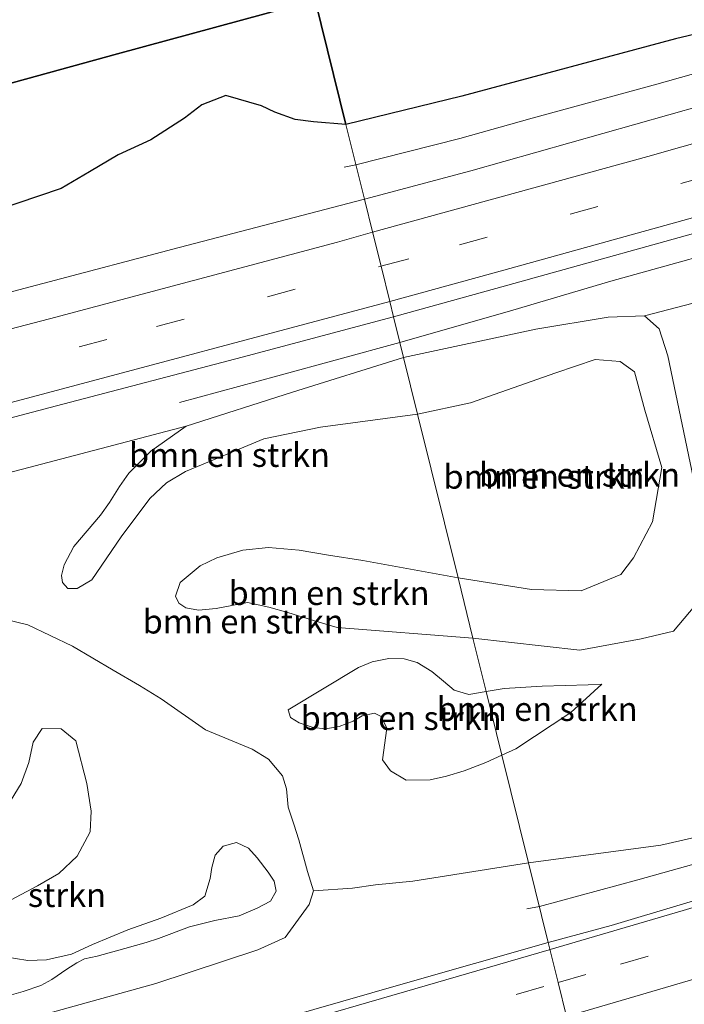
# Model space of a CAD drawing. Units: metres. Extents: x 180000 to 190000, y 466246 to 468589.
# Drawn here: x 182697 to 182767, y 468140 to 468243 of the extents above; entities that cross this region are included whole.
import ezdxf
from ezdxf.enums import TextEntityAlignment as Align

# ---------------------------------------------------------------- set-up
doc = ezdxf.new("R2010")
doc.units = ezdxf.units.M
doc.linetypes.add('IE-TERREINAFSCHEIDING', pattern=[10, 8, -2])
doc.linetypes.add('VW-3-9_STREEP', pattern=[12, 3, -9])
for name, color, linetype, lineweight in [('B-ME-BV-GELEIDECONSTRUCTIE-GELEIDERAIL-L-B1', 213, 'BV-GELEIDERAIL', 18), ('B-ME-GR-BOMENSTRUIKEN-GV-B6', 93, 'Continuous', 18), ('B-ME-GR-BOS-GV-B6', 10, 'Continuous', 25), ('B-ME-GR-STRUIKEN-GV-B6', 93, 'Continuous', 18), ('B-ME-GW-KRUINLIJN-L-B1', 93, 'Continuous', 18), ('B-ME-GW-TEENLIJN-L-B1', 93, 'Continuous', 18), ('B-ME-IE-GRASLAND-GV-B6', 93, 'Continuous', 18), ('B-ME-IE-HULPGEOMETRIE-L-B1', 53, 'Continuous', 18), ('B-ME-IE-TERREINAFSCHEIDING-RASTERHEKWERK-L-B1', 8, 'IE-TERREINAFSCHEIDING', 18), ('B-ME-VH-VERH_SOORT-BITUMEN-GV-B6', 8, 'IE-TERREINAFSCHEIDING-NATUURLIJK-HOUTWAL', 18), ('B-ME-VW-MARKERING-39STREEP-015-L-B1', 255, 'VW-3-9_STREEP', 18), ('B-ME-VW-MARKERING-STREEP-015-L-B1', 7, 'Continuous', 18)]:
    doc.layers.add(name, color=color, linetype=linetype, lineweight=lineweight)
doc.styles.add('NLCS-ISO', font='NLCS-ISO.TTF')
doc.linetypes.add('BV-GELEIDERAIL', pattern='A,10,-3,[108,NLCS.SHX,S=1,R=0,X=0,Y=0],-3', length=16)
doc.linetypes.add('IE-TERREINAFSCHEIDING-NATUURLIJK-HOUTWAL', pattern='A,7,-1.5,[67,NLCS.SHX,S=0.75,R=45,X=0,Y=0],-1.5,7,-1.5,[70,NLCS.SHX,S=0.75,R=0,X=0,Y=0],-1.5', length=20)

msp = doc.modelspace()

# ---------------------------------------------------------------- linework, layer by layer
at = {"layer": 'B-ME-BV-GELEIDECONSTRUCTIE-GELEIDERAIL-L-B1'}
for p, q in [((182730.956, 468227.212, 38.113), (182732.194, 468227.456, 38.114)), ((182750.071, 468149.702, 38.582), (182751.365, 468149.955, 38.582))]:
    msp.add_line(p, q, dxfattribs=at)
for points in [[(182732.194, 468227.456, 38.114), (182743.046, 468230.21, 38.644), (182750.599, 468232.342, 38.927), (182763.654, 468235.894, 38.853), (182785.422, 468242.005, 38.87), (182808.358, 468248.646, 38.94), (182831.442, 468255.426, 38.993), (182850.593, 468261.065, 39.051), (182860.734, 468264.39, 38.652), (182870.674, 468267.598, 38.195)], [(182874.054, 468248.282, 38.541), (182860.013, 468244.462, 39.067), (182852.299, 468242.161, 39.244), (182831.125, 468235.94, 39.26), (182804.204, 468228.051, 39.252), (182775.386, 468219.886, 39.228), (182758.828, 468215.301, 39.195), (182748.59, 468212.278, 38.878), (182736.788, 468208.885, 38.347)], [(182713.773, 468202.606, 38.418), (182724.04, 468205.408, 38.895), (182736.788, 468208.885, 39.3)], [(182751.365, 468149.955, 38.582), (182761.67, 468152.731, 39.01), (182769.246, 468154.848, 39.289), (182775.621, 468156.638, 39.334), (182792.281, 468161.623, 39.421), (182807.662, 468166.306, 39.425), (182829.266, 468172.922, 39.441), (182852.219, 468180.079, 39.38), (182867.565, 468184.841, 39.351), (182878.855, 468188.508, 39.084), (182888.418, 468191.788, 38.598)]]:
    msp.add_polyline3d(points, dxfattribs=at)
at = {"layer": 'B-ME-GR-BOMENSTRUIKEN-GV-B6'}
for points in [[(182768.619, 468189.146, 38.265), (182764.806, 468207.489, 38.256), (182763.894, 468210.303, 38.225), (182762.337, 468211.674, 38.225), (182769.042, 468213.412, 38.369)], [(182737.173, 468207.326, 38.221), (182750.999, 468210.275, 38.117), (182758.551, 468211.521, 38.138), (182762.337, 468211.674, 38.225), (182763.894, 468210.303, 38.225), (182764.806, 468207.489, 38.256), (182768.619, 468189.146, 38.265)], [(182737.173, 468207.326, 38.221), (182738.64, 468201.396, 36.865), (182728.496, 468200.019, 37.276), (182722.573, 468198.805, 37.527), (182714.376, 468195.394, 37.455), (182712.403, 468194.231, 37.471), (182710.648, 468192.569, 37.557), (182707.652, 468188.585, 37.702), (182704.6, 468184.069, 38.25), (182703.073, 468183.164, 38.406), (182702.099, 468183.159, 38.472), (182701.543, 468183.801, 38.535), (182701.424, 468184.548, 38.599), (182701.699, 468185.66, 38.656), (182702.707, 468187.563, 38.626), (182705.503, 468190.842, 38.566), (182706.428, 468192.174, 38.583), (182707.474, 468193.839, 38.593), (182708.446, 468195.236, 38.451), (182710.774, 468197.523, 38.305), (182714.44, 468200.152, 38.266), (182725.575, 468203.696, 38.257), (182737.173, 468207.326, 38.221)], [(182767.617, 468181.349, 38.359), (182765.388, 468178.717, 38.402), (182761.99, 468177.93, 38.37), (182755.594, 468176.723, 38.138), (182744.428, 468177.995, 38.75), (182742.875, 468184.274, 37.042), (182750.533, 468183.061, 37.189), (182755.734, 468182.921, 37.345), (182759.865, 468184.629, 37.443), (182761.214, 468186.383, 37.393), (182763.179, 468190.151, 37.458), (182764.146, 468195.817, 37.394), (182762.371, 468201.821, 37.496), (182761.314, 468205.813, 37.408), (182759.819, 468206.886, 37.373), (182757.186, 468207.091, 37.29), (182753.083, 468205.728, 37.072), (182744.172, 468202.562, 37.133), (182738.64, 468201.396, 36.865), (182737.173, 468207.326, 38.221)], [(182742.875, 468184.274, 37.042), (182738.64, 468201.396, 36.865), (182744.172, 468202.562, 37.133), (182753.083, 468205.728, 37.072), (182757.186, 468207.091, 37.29), (182759.819, 468206.886, 37.373), (182761.314, 468205.813, 37.408), (182762.371, 468201.821, 37.496), (182764.146, 468195.817, 37.394), (182763.179, 468190.151, 37.458), (182761.214, 468186.383, 37.393), (182759.865, 468184.629, 37.443), (182755.734, 468182.921, 37.345), (182750.533, 468183.061, 37.189), (182742.875, 468184.274, 37.042)], [(182691.731, 468194.182, 38.239), (182714.44, 468200.152, 38.266), (182710.774, 468197.523, 38.305), (182708.446, 468195.236, 38.451), (182707.474, 468193.839, 38.593), (182706.428, 468192.174, 38.583), (182705.503, 468190.842, 38.566), (182702.707, 468187.563, 38.626), (182701.699, 468185.66, 38.656), (182701.424, 468184.548, 38.599), (182701.543, 468183.801, 38.535), (182702.099, 468183.159, 38.472), (182703.073, 468183.164, 38.406), (182704.6, 468184.069, 38.25), (182707.652, 468188.585, 37.702), (182710.648, 468192.569, 37.557), (182712.403, 468194.231, 37.471), (182714.376, 468195.394, 37.455), (182722.573, 468198.805, 37.527), (182728.496, 468200.019, 37.276), (182738.64, 468201.396, 36.865), (182742.875, 468184.274, 37.042), (182732.914, 468186.095, 37.2), (182729.329, 468186.66, 37.324), (182726.274, 468187.182, 37.389), (182723.074, 468187.448, 37.354), (182720.367, 468187.167, 37.368), (182717.675, 468186.365, 37.336), (182715.904, 468185.536, 37.398), (182713.845, 468183.814, 37.611), (182713.345, 468182.364, 37.779), (182713.691, 468181.653, 37.959), (182714.423, 468181.144, 38.104), (182715.737, 468180.913, 38.443)], [(182715.737, 468180.913, 38.443), (182714.423, 468181.144, 38.104), (182713.691, 468181.653, 37.959), (182713.345, 468182.364, 37.779), (182713.845, 468183.814, 37.611), (182715.904, 468185.536, 37.398), (182717.675, 468186.365, 37.336), (182720.367, 468187.167, 37.368), (182723.074, 468187.448, 37.354), (182726.274, 468187.182, 37.389), (182729.329, 468186.66, 37.324), (182732.914, 468186.095, 37.2), (182742.875, 468184.274, 37.042), (182744.428, 468177.995, 38.75), (182730.225, 468179.095, 39.469), (182727.764, 468179.816, 39.402), (182725.085, 468180.676, 39.433), (182723.104, 468181.23, 39.325), (182720.881, 468181.7, 39.106), (182717.589, 468181.092, 38.668), (182715.737, 468180.913, 38.443)], [(182715.737, 468180.913, 38.443), (182717.589, 468181.092, 38.668), (182720.881, 468181.7, 39.106), (182723.104, 468181.23, 39.325), (182725.085, 468180.676, 39.433), (182727.764, 468179.816, 39.402), (182730.225, 468179.095, 39.469), (182744.428, 468177.995, 38.75), (182745.807, 468172.42, 39.19), (182743.98, 468172.082, 39.232), (182742.465, 468172.559, 39.294), (182741.355, 468173.473, 39.342), (182740.133, 468174.508, 39.379), (182738.581, 468175.433, 39.445), (182737.243, 468175.811, 39.532), (182735.636, 468175.845, 39.613), (182733.902, 468175.509, 39.648), (182732.454, 468174.907, 39.696), (182725.098, 468170.481, 39.264), (182725.351, 468169.697, 39.216), (182726.274, 468169.149, 39.188), (182727.711, 468168.659, 39.161), (182729.021, 468168.52, 39.161), (182730.458, 468168.761, 39.122), (182731.912, 468169.318, 39.059), (182732.847, 468169.862, 39.006), (182734.125, 468170.148, 38.948), (182734.818, 468169.806, 38.855), (182735.434, 468168.569, 38.792), (182734.987, 468165.259, 38.568), (182735.818, 468164.126, 38.559), (182737.44, 468163.132, 38.537), (182739.966, 468163.164, 38.556), (182741.657, 468163.55, 38.499), (182743.517, 468164.114, 38.405), (182745.782, 468164.976, 38.303), (182747.459, 468165.743, 38.22), (182750.242, 468154.489, 38.354), (182738.149, 468152.58, 38.674), (182734.249, 468152.212, 38.855), (182731.823, 468151.848, 38.999), (182727.754, 468151.592, 39.106), (182727.134, 468153.583, 39.097), (182726.242, 468156.911, 39.127), (182725.69, 468158.553, 39.101), (182725.106, 468160.316, 39.101), (182724.929, 468162.227, 39.113), (182724.523, 468163.602, 39.134), (182723.061, 468165.341, 39.172), (182721.364, 468166.371, 39.22), (182716.463, 468168.42, 39.17), (182711.841, 468171.628, 39.068), (182709.561, 468173.04, 39.106), (182706.842, 468174.648, 39.154), (182702.577, 468177.148, 39.124), (182697.914, 468179.375, 39.071), (182693.57, 468180.41, 38.974)], [(182773.363, 468158.467, 38.519), (182764.071, 468156.349, 38.52), (182750.242, 468154.489, 38.354), (182747.459, 468165.743, 38.22), (182748.921, 468166.403, 38.227), (182754.637, 468170.224, 38.161), (182757.887, 468173.186, 38.126), (182756.464, 468173.12, 38.258), (182751.664, 468172.958, 38.709), (182747.7, 468172.739, 38.955), (182745.807, 468172.42, 39.19), (182744.428, 468177.995, 38.75), (182755.594, 468176.723, 38.138), (182761.99, 468177.93, 38.37), (182765.388, 468178.717, 38.402), (182767.617, 468181.349, 38.359)], [(182725.098, 468170.481, 39.264), (182732.454, 468174.907, 39.696), (182733.902, 468175.509, 39.648), (182735.636, 468175.845, 39.613), (182737.243, 468175.811, 39.532), (182738.581, 468175.433, 39.445), (182740.133, 468174.508, 39.379), (182741.355, 468173.473, 39.342), (182742.465, 468172.559, 39.294), (182743.98, 468172.082, 39.232), (182745.807, 468172.42, 39.19), (182747.459, 468165.743, 38.22), (182745.782, 468164.976, 38.303), (182743.517, 468164.114, 38.405), (182741.657, 468163.55, 38.499), (182739.966, 468163.164, 38.556), (182737.44, 468163.132, 38.537), (182735.818, 468164.126, 38.559), (182734.987, 468165.259, 38.568), (182735.434, 468168.569, 38.792), (182734.818, 468169.806, 38.855), (182734.125, 468170.148, 38.948), (182732.847, 468169.862, 39.006), (182731.912, 468169.318, 39.059), (182730.458, 468168.761, 39.122), (182729.021, 468168.52, 39.161), (182727.711, 468168.659, 39.161), (182726.274, 468169.149, 39.188), (182725.351, 468169.697, 39.216), (182725.098, 468170.481, 39.264)], [(182757.887, 468173.186, 38.126), (182754.637, 468170.224, 38.161), (182748.921, 468166.403, 38.227), (182747.459, 468165.743, 38.22), (182745.807, 468172.42, 39.19), (182747.7, 468172.739, 38.955), (182751.664, 468172.958, 38.709), (182756.464, 468173.12, 38.258), (182757.887, 468173.186, 38.126)]]:
    msp.add_polyline3d(points, dxfattribs=at)
at = {"layer": 'B-ME-GR-BOS-GV-B6'}
for points in [[(182715.438, 468295.198, 37.351), (182727.934, 468244.68, 37.009), (182707.271, 468239.039, 37.561), (182695.252, 468235.725, 37.734)], [(182731.149, 468231.683, 37.72), (182727.934, 468244.68, 37.009), (182744.992, 468249.37, 37.205), (182772.589, 468256.727, 37.169), (182774.749, 468255.979, 37.397), (182775.477, 468254.448, 37.407), (182776.89, 468253.806, 37.428), (182778.283, 468253.283, 37.484), (182779.362, 468253.795, 37.554), (182780.99, 468253.025, 37.604), (182782.147, 468252.5, 37.718), (182782.166, 468250.865, 37.825), (182782.77, 468248.576, 37.949), (182783.673, 468247.124, 38.01), (182785.223, 468246.025, 38.002), (182787.566, 468245.338, 38.031), (182789.375, 468245.255, 38.031), (182781.017, 468244.281, 38.118), (182765.582, 468240.614, 38.088), (182743.26, 468234.613, 37.647), (182731.149, 468231.683, 37.72)], [(182695.252, 468235.725, 37.734), (182707.271, 468239.039, 37.561), (182727.934, 468244.68, 37.009), (182731.149, 468231.683, 37.72)], [(182731.149, 468231.683, 37.72), (182727.751, 468231.952, 37.695), (182725.842, 468232.204, 37.683), (182723.738, 468232.947, 37.59), (182722.317, 468233.626, 37.527), (182718.616, 468234.706, 37.413), (182716.09, 468233.733, 37.362), (182714.293, 468232.332, 37.357), (182710.765, 468230.073, 37.314), (182707.351, 468228.483, 37.375), (182704.345, 468226.737, 37.492), (182701.387, 468224.976, 37.602), (182694.472, 468222.629, 37.821)]]:
    msp.add_polyline3d(points, dxfattribs=at)
at = {"layer": 'B-ME-GR-STRUIKEN-GV-B6'}
for points in [[(182693.57, 468180.41, 38.974), (182697.914, 468179.375, 39.071), (182702.577, 468177.148, 39.124), (182706.842, 468174.648, 39.154), (182709.561, 468173.04, 39.106), (182711.841, 468171.628, 39.068), (182716.463, 468168.42, 39.17), (182721.364, 468166.371, 39.22), (182723.061, 468165.341, 39.172), (182724.523, 468163.602, 39.134), (182724.929, 468162.227, 39.113), (182725.106, 468160.316, 39.101), (182725.69, 468158.553, 39.101), (182726.242, 468156.911, 39.127), (182727.134, 468153.583, 39.097), (182727.754, 468151.592, 39.106), (182727.324, 468150.142, 39.067), (182724.81, 468146.699, 38.932), (182721.954, 468145.395, 38.839), (182711.274, 468141.9, 38.741), (182688.532, 468135.584, 38.65)], [(182696.082, 468150.594, 40.676), (182698.904, 468152.113, 40.78), (182701.14, 468153.375, 40.876), (182703.077, 468155.206, 40.91), (182704.424, 468157.743, 40.928), (182704.518, 468159.917, 40.963), (182704.079, 468162.808, 41.05), (182702.916, 468167.253, 41.126), (182701.394, 468168.496, 41.087), (182699.4, 468168.549, 41.026), (182698.479, 468167.125, 41.003), (182698.009, 468164.983, 40.96), (182697.212, 468162.778, 40.948), (182695.77, 468160.47, 40.88)], [(182695.77, 468160.47, 40.88), (182697.212, 468162.778, 40.948), (182698.009, 468164.983, 40.96), (182698.479, 468167.125, 41.003), (182699.4, 468168.549, 41.026), (182701.394, 468168.496, 41.087), (182702.916, 468167.253, 41.126), (182704.079, 468162.808, 41.05), (182704.518, 468159.917, 40.963), (182704.424, 468157.743, 40.928), (182703.077, 468155.206, 40.91), (182701.14, 468153.375, 40.876), (182698.904, 468152.113, 40.78), (182696.082, 468150.594, 40.676)], [(182703.046, 468144.068, 39.953), (182703.842, 468144.462, 40.15), (182705.167, 468144.744, 40.366), (182708.044, 468145.551, 40.454), (182710.278, 468146.175, 40.537), (182711.57, 468146.591, 40.55), (182714.789, 468147.802, 40.156), (182717.445, 468148.471, 40.078), (182720.002, 468148.96, 40.103), (182721.858, 468149.768, 40.048), (182723.26, 468150.514, 39.995), (182723.862, 468151.539, 39.971), (182723.649, 468152.584, 39.967), (182723.022, 468153.529, 39.989), (182721.878, 468155.018, 40.013), (182720.982, 468156.047, 40.015), (182719.718, 468156.623, 39.958), (182718.317, 468156.236, 39.935), (182717.5, 468155.316, 39.919), (182717.149, 468154.03, 39.923), (182716.973, 468152.876, 39.965), (182716.42, 468151.035, 40.016), (182715.2, 468150.097, 40.225), (182711.808, 468148.73, 40.229), (182708.347, 468147.504, 40.21), (182704.67, 468145.964, 40.022), (182702.471, 468144.975, 39.766), (182699.863, 468144.372, 39.602), (182697.925, 468144.294, 39.833), (182694.003, 468144.933, 40.267)], [(182694.003, 468144.933, 40.267), (182697.925, 468144.294, 39.833), (182699.863, 468144.372, 39.602), (182702.471, 468144.975, 39.766), (182704.67, 468145.964, 40.022), (182708.347, 468147.504, 40.21), (182711.808, 468148.73, 40.229), (182715.2, 468150.097, 40.225), (182716.42, 468151.035, 40.016), (182716.973, 468152.876, 39.965), (182717.149, 468154.03, 39.923), (182717.5, 468155.316, 39.919), (182718.317, 468156.236, 39.935), (182719.718, 468156.623, 39.958), (182720.982, 468156.047, 40.015), (182721.878, 468155.018, 40.013), (182723.022, 468153.529, 39.989), (182723.649, 468152.584, 39.967), (182723.862, 468151.539, 39.971), (182723.26, 468150.514, 39.995), (182721.858, 468149.768, 40.048), (182720.002, 468148.96, 40.103), (182717.445, 468148.471, 40.078), (182714.789, 468147.802, 40.156), (182711.57, 468146.591, 40.55), (182710.278, 468146.175, 40.537), (182708.044, 468145.551, 40.454), (182705.167, 468144.744, 40.366), (182703.842, 468144.462, 40.15), (182703.046, 468144.068, 39.953)], [(182695.723, 468140.564, 39.649), (182697.423, 468141.045, 39.541), (182699.281, 468141.69, 39.475), (182700.433, 468142.327, 39.539), (182701.995, 468143.377, 39.763), (182703.046, 468144.068, 39.953)], [(182703.046, 468144.068, 39.953), (182701.995, 468143.377, 39.763), (182700.433, 468142.327, 39.539), (182699.281, 468141.69, 39.475), (182697.423, 468141.045, 39.541), (182695.723, 468140.564, 39.649)]]:
    msp.add_polyline3d(points, dxfattribs=at)
at = {"layer": 'B-ME-GW-KRUINLIJN-L-B1'}
for points in [[(182744.428, 468177.995, 38.75), (182755.594, 468176.723, 38.138), (182761.99, 468177.93, 38.37), (182765.388, 468178.717, 38.402), (182767.617, 468181.349, 38.359), (182768.44, 468184, 38.363), (182768.619, 468189.146, 38.265), (182764.806, 468207.489, 38.256), (182763.894, 468210.303, 38.225), (182762.337, 468211.674, 38.225), (182758.551, 468211.521, 38.138), (182750.999, 468210.275, 38.117), (182737.173, 468207.326, 38.221)], [(182704.6, 468184.069, 38.25), (182703.073, 468183.164, 38.406), (182702.099, 468183.159, 38.472), (182701.543, 468183.801, 38.535), (182701.424, 468184.548, 38.599), (182701.699, 468185.66, 38.656), (182702.707, 468187.563, 38.626), (182705.503, 468190.842, 38.566), (182706.428, 468192.174, 38.583), (182707.474, 468193.839, 38.593), (182708.446, 468195.236, 38.451), (182710.774, 468197.523, 38.305), (182714.44, 468200.152, 38.266), (182725.575, 468203.696, 38.257), (182737.173, 468207.326, 38.221)], [(182744.428, 468177.995, 38.75), (182730.225, 468179.095, 39.469), (182727.764, 468179.816, 39.402), (182725.085, 468180.676, 39.433), (182723.104, 468181.23, 39.325), (182720.881, 468181.7, 39.106), (182717.589, 468181.092, 38.668), (182715.737, 468180.913, 38.443)], [(182725.098, 468170.481, 39.264), (182732.454, 468174.907, 39.696), (182733.902, 468175.509, 39.648), (182735.636, 468175.845, 39.613), (182737.243, 468175.811, 39.532), (182738.581, 468175.433, 39.445), (182740.133, 468174.508, 39.379), (182741.355, 468173.473, 39.342), (182742.465, 468172.559, 39.294), (182743.98, 468172.082, 39.232), (182745.807, 468172.42, 39.19)], [(182757.887, 468173.186, 38.126), (182756.464, 468173.12, 38.258), (182751.664, 468172.958, 38.709), (182747.7, 468172.739, 38.955), (182745.807, 468172.42, 39.19)], [(182696.082, 468150.594, 40.676), (182698.904, 468152.113, 40.78), (182701.14, 468153.375, 40.876), (182703.077, 468155.206, 40.91), (182704.424, 468157.743, 40.928), (182704.518, 468159.917, 40.963), (182704.079, 468162.808, 41.05), (182702.916, 468167.253, 41.126), (182701.394, 468168.496, 41.087), (182699.4, 468168.549, 41.026), (182698.479, 468167.125, 41.003), (182698.009, 468164.983, 40.96), (182697.212, 468162.778, 40.948), (182695.77, 468160.47, 40.88)], [(182703.046, 468144.068, 39.953), (182703.842, 468144.462, 40.15), (182705.167, 468144.744, 40.366), (182708.044, 468145.551, 40.454), (182710.278, 468146.175, 40.537), (182711.57, 468146.591, 40.55), (182714.789, 468147.802, 40.156), (182717.445, 468148.471, 40.078), (182720.002, 468148.96, 40.103), (182721.858, 468149.768, 40.048), (182723.26, 468150.514, 39.995), (182723.862, 468151.539, 39.971), (182723.649, 468152.584, 39.967), (182723.022, 468153.529, 39.989), (182721.878, 468155.018, 40.013), (182720.982, 468156.047, 40.015), (182719.718, 468156.623, 39.958), (182718.317, 468156.236, 39.935), (182717.5, 468155.316, 39.919), (182717.149, 468154.03, 39.923), (182716.973, 468152.876, 39.965), (182716.42, 468151.035, 40.016), (182715.2, 468150.097, 40.225), (182711.808, 468148.73, 40.229), (182708.347, 468147.504, 40.21), (182704.67, 468145.964, 40.022), (182702.471, 468144.975, 39.766), (182699.863, 468144.372, 39.602), (182697.925, 468144.294, 39.833), (182694.003, 468144.933, 40.267)], [(182695.723, 468140.564, 39.649), (182697.423, 468141.045, 39.541), (182699.281, 468141.69, 39.475), (182700.433, 468142.327, 39.539), (182701.995, 468143.377, 39.763), (182703.046, 468144.068, 39.953)]]:
    msp.add_polyline3d(points, dxfattribs=at)
at = {"layer": 'B-ME-GW-TEENLIJN-L-B1'}
for points in [[(182738.64, 468201.396, 36.865), (182744.172, 468202.562, 37.133), (182753.083, 468205.728, 37.072), (182757.186, 468207.091, 37.29), (182759.819, 468206.886, 37.373), (182761.314, 468205.813, 37.408), (182762.371, 468201.821, 37.496), (182764.146, 468195.817, 37.394), (182763.179, 468190.151, 37.458), (182761.214, 468186.383, 37.393), (182759.865, 468184.629, 37.443), (182755.734, 468182.921, 37.345), (182750.533, 468183.061, 37.189), (182742.875, 468184.274, 37.042)], [(182738.64, 468201.396, 36.865), (182728.496, 468200.019, 37.276), (182722.573, 468198.805, 37.527), (182714.376, 468195.394, 37.455), (182712.403, 468194.231, 37.471), (182710.648, 468192.569, 37.557), (182707.652, 468188.585, 37.702), (182704.6, 468184.069, 38.25)], [(182715.737, 468180.913, 38.443), (182714.423, 468181.144, 38.104), (182713.691, 468181.653, 37.959), (182713.345, 468182.364, 37.779), (182713.845, 468183.814, 37.611), (182715.904, 468185.536, 37.398), (182717.675, 468186.365, 37.336), (182720.367, 468187.167, 37.368), (182723.074, 468187.448, 37.354), (182726.274, 468187.182, 37.389), (182729.329, 468186.66, 37.324), (182732.914, 468186.095, 37.2), (182742.875, 468184.274, 37.042)], [(182688.532, 468135.584, 38.65), (182711.274, 468141.9, 38.741), (182721.954, 468145.395, 38.839), (182724.81, 468146.699, 38.932), (182727.324, 468150.142, 39.067), (182727.754, 468151.592, 39.106), (182727.134, 468153.583, 39.097), (182726.242, 468156.911, 39.127), (182725.69, 468158.553, 39.101), (182725.106, 468160.316, 39.101), (182724.929, 468162.227, 39.113), (182724.523, 468163.602, 39.134), (182723.061, 468165.341, 39.172), (182721.364, 468166.371, 39.22), (182716.463, 468168.42, 39.17), (182711.841, 468171.628, 39.068), (182709.561, 468173.04, 39.106), (182706.842, 468174.648, 39.154), (182702.577, 468177.148, 39.124), (182697.914, 468179.375, 39.071), (182693.57, 468180.41, 38.974)], [(182747.459, 468165.743, 38.22), (182748.921, 468166.403, 38.227), (182754.637, 468170.224, 38.161), (182757.887, 468173.186, 38.126)], [(182725.098, 468170.481, 39.264), (182725.351, 468169.697, 39.216), (182726.274, 468169.149, 39.188), (182727.711, 468168.659, 39.161), (182729.021, 468168.52, 39.161), (182730.458, 468168.761, 39.122), (182731.912, 468169.318, 39.059), (182732.847, 468169.862, 39.006), (182734.125, 468170.148, 38.948), (182734.818, 468169.806, 38.855), (182735.434, 468168.569, 38.792), (182734.987, 468165.259, 38.568), (182735.818, 468164.126, 38.559), (182737.44, 468163.132, 38.537), (182739.966, 468163.164, 38.556), (182741.657, 468163.55, 38.499), (182743.517, 468164.114, 38.405), (182745.782, 468164.976, 38.303), (182747.459, 468165.743, 38.22)]]:
    msp.add_polyline3d(points, dxfattribs=at)
at = {"layer": 'B-ME-IE-GRASLAND-GV-B6'}
for points in [[(182762.337, 468211.674, 38.225), (182758.551, 468211.521, 38.138), (182750.999, 468210.275, 38.117), (182737.173, 468207.326, 38.221), (182736.788, 468208.885, 38.347), (182736.122, 468211.577, 38.551), (182748.085, 468214.864, 38.67), (182771.877, 468221.5, 38.682), (182795.161, 468228.158, 38.731), (182818.572, 468234.999, 38.782), (182842.318, 468242.037, 38.792), (182865.96, 468248.999, 38.847), (182889.052, 468255.921, 38.867), (182912.409, 468263.198, 38.868), (182935.598, 468270.45, 38.909), (182959.029, 468277.945, 38.971), (182982.989, 468285.76, 38.958), (183005.599, 468293.24, 38.943), (183028.966, 468301.089, 38.899), (183051.945, 468309.003, 38.928), (183075.482, 468317.178, 38.943)], [(182814.816, 468246.944, 38.56), (182790.946, 468240.026, 38.534), (182768.355, 468233.648, 38.495), (182744.193, 468226.807, 38.472), (182733.083, 468223.862, 38.418), (182731.149, 468231.683, 37.72), (182743.26, 468234.613, 37.647), (182765.582, 468240.614, 38.088), (182781.017, 468244.281, 38.118)], [(182694.472, 468222.629, 37.821), (182701.387, 468224.976, 37.602), (182704.345, 468226.737, 37.492), (182707.351, 468228.483, 37.375), (182710.765, 468230.073, 37.314), (182714.293, 468232.332, 37.357), (182716.09, 468233.733, 37.362), (182718.616, 468234.706, 37.413), (182722.317, 468233.626, 37.527), (182723.738, 468232.947, 37.59), (182725.842, 468232.204, 37.683), (182727.751, 468231.952, 37.695), (182731.149, 468231.683, 37.72), (182733.083, 468223.862, 38.418), (182713.716, 468218.801, 38.403), (182685.208, 468211.296, 38.373)], [(182769.042, 468213.412, 38.369), (182762.337, 468211.674, 38.225)], [(182511.299, 468156.021, 38.289), (182535.377, 468161.411, 38.29), (182555.348, 468166.111, 38.346), (182582.687, 468172.5, 38.373), (182605.425, 468177.898, 38.44), (182632.869, 468184.652, 38.523), (182656.369, 468190.66, 38.568), (182678.432, 468196.356, 38.59), (182700.916, 468202.26, 38.572), (182720.314, 468207.345, 38.547), (182736.122, 468211.577, 38.551), (182736.788, 468208.885, 38.347), (182737.173, 468207.326, 38.221), (182725.575, 468203.696, 38.257), (182714.44, 468200.152, 38.266), (182691.731, 468194.182, 38.239), (182675.533, 468190.351, 38.156), (182642.99, 468181.656, 38.069), (182609.08, 468173.091, 38.011), (182586.532, 468167.515, 37.913), (182574.607, 468164.773, 37.801), (182555.727, 468159.713, 37.762), (182512.776, 468149.601, 37.939), (182511.299, 468156.021, 38.289)], [(182848.945, 468175.309, 39.034), (182826.126, 468168.169, 38.977), (182803.731, 468161.42, 38.979), (182781.194, 468154.651, 38.972), (182758.868, 468147.961, 38.964), (182752.298, 468146.178, 38.955), (182750.242, 468154.489, 38.354), (182764.071, 468156.349, 38.52), (182773.363, 468158.467, 38.519), (182799.459, 468166.973, 38.713), (182809.344, 468169.589, 38.697), (182812.171, 468169.619, 38.697), (182815.452, 468170.62, 38.672), (182817.834, 468171.472, 38.569), (182819.615, 468171.571, 38.673), (182821.148, 468172.05, 38.678), (182822.642, 468172.736, 38.619), (182823.691, 468173.352, 38.157), (182824.265, 468173.355, 38.566), (182826.438, 468173.915, 38.558), (182845.346, 468181.717, 38.678), (182859.086, 468190.472, 38.694)], [(182688.532, 468135.584, 38.65), (182711.274, 468141.9, 38.741), (182721.954, 468145.395, 38.839), (182724.81, 468146.699, 38.932), (182727.324, 468150.142, 39.067), (182727.754, 468151.592, 39.106), (182731.823, 468151.848, 38.999), (182734.249, 468152.212, 38.855), (182738.149, 468152.58, 38.674), (182750.242, 468154.489, 38.354), (182752.298, 468146.178, 38.955), (182736.899, 468141.778, 38.981), (182712.66, 468134.806, 39.033), (182686.675, 468127.496, 38.933)]]:
    msp.add_polyline3d(points, dxfattribs=at)
at = {"layer": 'B-ME-IE-HULPGEOMETRIE-L-B1'}
msp.add_polyline3d([(182754.211, 468138.443, 38.98), (182753.331, 468142.002, 39.042), (182752.473, 468145.47, 38.996), (182752.298, 468146.178, 38.955), (182750.242, 468154.489, 38.354), (182747.459, 468165.743, 38.22), (182745.807, 468172.42, 39.19), (182744.428, 468177.995, 38.75), (182742.875, 468184.274, 37.042), (182738.64, 468201.396, 36.865), (182737.173, 468207.326, 38.221), (182736.788, 468208.885, 38.347), (182736.122, 468211.577, 38.551), (182735.731, 468213.155, 38.565), (182734.852, 468216.71, 38.566), (182733.963, 468220.306, 38.547), (182733.083, 468223.862, 38.418), (182731.149, 468231.683, 37.72), (182727.934, 468244.68, 37.009), (182715.438, 468295.198, 37.351)], dxfattribs=at)
at = {"layer": 'B-ME-IE-TERREINAFSCHEIDING-RASTERHEKWERK-L-B1'}
msp.add_polyline3d([(182727.934, 468244.68, 37.009), (182707.271, 468239.039, 37.561), (182695.252, 468235.725, 37.734), (182687.394, 468233.54, 38.394), (182683.208, 468232.419, 38.677), (182679.441, 468231.364, 38.224), (182672.204, 468229.65, 37.126)], dxfattribs=at)
at = {"layer": 'B-ME-VH-VERH_SOORT-BITUMEN-GV-B6'}
for points in [[(182865.96, 468248.999, 38.847), (182842.318, 468242.037, 38.792), (182818.572, 468234.999, 38.782), (182795.161, 468228.158, 38.731), (182771.877, 468221.5, 38.682), (182748.085, 468214.864, 38.67), (182736.122, 468211.577, 38.551), (182735.731, 468213.155, 38.565), (182734.852, 468216.71, 38.566), (182733.963, 468220.306, 38.547), (182733.083, 468223.862, 38.418), (182744.193, 468226.807, 38.472), (182768.355, 468233.648, 38.495), (182790.946, 468240.026, 38.534), (182814.816, 468246.944, 38.56), (182838.332, 468253.897, 38.58), (182862.12, 468260.953, 38.675)], [(182754.211, 468138.443, 38.98), (182753.331, 468142.002, 39.042), (182752.473, 468145.47, 38.996), (182752.298, 468146.178, 38.955), (182758.868, 468147.961, 38.964), (182781.194, 468154.651, 38.972), (182803.731, 468161.42, 38.979), (182826.126, 468168.169, 38.977), (182848.945, 468175.309, 39.034), (182871.28, 468182.394, 38.999), (182894.022, 468189.682, 39.003), (182916.105, 468196.879, 39.015), (182938.761, 468204.359, 38.994), (182961.115, 468211.842, 38.979), (182983.166, 468219.416, 39.005), (183006.237, 468227.322, 39.048), (183028.197, 468235.025, 39.015), (183050.42, 468243.003, 39.014), (183072.804, 468251.04, 38.99)], [(182685.208, 468211.296, 38.373), (182713.716, 468218.801, 38.403), (182733.083, 468223.862, 38.418), (182733.963, 468220.306, 38.547), (182734.852, 468216.71, 38.566), (182735.731, 468213.155, 38.565), (182736.122, 468211.577, 38.551), (182720.314, 468207.345, 38.547), (182700.916, 468202.26, 38.572), (182678.432, 468196.356, 38.59)], [(182686.675, 468127.496, 38.933), (182712.66, 468134.806, 39.033), (182736.899, 468141.778, 38.981), (182752.298, 468146.178, 38.955), (182752.473, 468145.47, 38.996), (182753.331, 468142.002, 39.042), (182754.211, 468138.443, 38.98), (182755.064, 468134.996, 39.055), (182731.276, 468128.176, 39.154), (182706.712, 468121.198, 39.189), (182679.887, 468113.847, 39.177)]]:
    msp.add_polyline3d(points, dxfattribs=at)
at = {"layer": 'B-ME-VW-MARKERING-39STREEP-015-L-B1'}
for points in [[(182734.8141, 468216.8635, 38.5699), (182743.0303, 468219.0768, 38.5842), (182773.7263, 468227.6013, 38.6336), (182804.7292, 468236.4976, 38.6664), (182838.278, 468246.3296, 38.6961), (182868.3954, 468255.383, 38.7295), (182901.4867, 468265.5355, 38.777), (182931.9593, 468275.0476, 38.8162), (182964.7611, 468285.5429, 38.8382), (182994.3684, 468295.2514, 38.8594), (183025.66, 468305.6843, 38.8776), (183058.6258, 468317.0307, 38.8853), (183086.2831, 468326.7069, 38.8724), (183093.5674, 468329.291, 38.8775)], [(182753.331, 468142.002, 39.042), (182759.859, 468143.896, 39.042), (182782.44, 468150.583, 39.111), (182805.064, 468157.334, 39.108), (182827.61, 468164.105, 39.117), (182850.169, 468171.172, 39.092), (182872.617, 468178.289, 39.109), (182895.111, 468185.489, 39.1), (182917.513, 468192.734, 39.084), (182940.001, 468200.226, 39.094), (182962.384, 468207.787, 39.074), (182984.777, 468215.387, 39.078), (182997.3827, 468219.886, 38.9968), (183006.9081, 468223.1542, 38.9854), (183018.0511, 468227.014, 38.986), (183029.441, 468230.955, 39.124), (183051.763, 468238.943, 39.183), (183074.026, 468246.956, 39.162), (183096.184, 468255.157, 39.17), (183112.435, 468260.989, 39.032)], [(182510.0901, 468161.2772, 38.1833), (182525.6347, 468164.7574, 38.2035), (182552.8853, 468170.9881, 38.2604), (182585.8894, 468178.7466, 38.326), (182615.9586, 468186.026, 38.3774), (182648.1127, 468194.1006, 38.4352), (182680.0636, 468202.3136, 38.4906), (182711.3645, 468210.5465, 38.5293), (182734.8141, 468216.8635, 38.5699)], [(182528.218, 468082.477, 38.938), (182555.582, 468089.146, 38.985), (182578.322, 468094.892, 39.008), (182612.441, 468103.606, 39.027), (182646.499, 468112.485, 39.045), (182669.236, 468118.394, 39.056), (182691.894, 468124.441, 39.084), (182714.584, 468130.865, 39.086), (182725.885, 468134.099, 39.071), (182753.331, 468142.002, 39.042)]]:
    msp.add_polyline3d(points, dxfattribs=at)
at = {"layer": 'B-ME-VW-MARKERING-STREEP-015-L-B1'}
for points in [[(182733.9398, 468220.3999, 38.492), (182762.7004, 468228.3255, 38.5477), (182794.451, 468237.3496, 38.5906), (182827.0295, 468246.8469, 38.6159), (182858.0942, 468256.1101, 38.6527), (182888.3878, 468265.3516, 38.6871), (182914.9765, 468273.5912, 38.7295), (182941.109, 468281.79, 38.7649), (182942.4055, 468282.2024, 38.8069), (182950.6003, 468284.8388, 38.7736), (182982.6682, 468295.2562, 38.7859), (183012.2064, 468305.0248, 38.8018), (183040.834, 468314.7544, 38.8054), (183067.6196, 468324.0792, 38.824), (183092.5809, 468332.8615, 38.8377)], [(182735.731, 468213.155, 38.565), (182747.655, 468216.432, 38.604), (182771.13, 468222.965, 38.594), (182794.446, 468229.603, 38.647), (182818.39, 468236.563, 38.692), (182841.66, 468243.421, 38.749), (182865.244, 468250.489, 38.826), (182888.545, 468257.554, 38.813), (182912.179, 468264.907, 38.884), (182935.014, 468272.059, 38.885), (182958.328, 468279.456, 38.887), (182981.997, 468287.174, 38.911), (183004.925, 468294.757, 38.948), (183028.497, 468302.629, 38.918), (183051.496, 468310.482, 38.865), (183074.494, 468318.519, 38.888), (183094.588, 468325.597, 38.845)], [(182754.211, 468138.443, 38.98), (182760.742, 468140.347, 38.977), (182783.632, 468147.098, 39.006), (182806.248, 468153.883, 39.049), (182828.654, 468160.671, 39.062), (182850.968, 468167.596, 39.072), (182873.724, 468174.813, 39.108), (182896.715, 468182.179, 39.096), (182918.693, 468189.308, 39.122), (182941.087, 468196.771, 39.128), (182963.189, 468204.265, 39.156), (182985.575, 468211.854, 39.161), (183006.6659, 468219.191, 39.0546), (183019.3514, 468223.6531, 39.079), (183030.503, 468227.477, 39.127), (183052.58, 468235.368, 39.136), (183074.819, 468243.365, 39.13), (183097.16, 468251.521, 39.104), (183113.395, 468257.516, 39.044)], [(182752.4799, 468145.4421, 38.9197), (182766.3808, 468149.5224, 38.9168), (182779.6009, 468153.4519, 38.9268), (182792.8692, 468157.4072, 38.9096), (182795.6812, 468158.2507, 38.9119), (182811.0026, 468162.8573, 38.9564), (182826.324, 468167.464, 39.001), (182848.9441, 468174.5964, 38.9393), (182871.6047, 468181.7974, 38.9465), (182894.1854, 468189.0766, 38.9459), (182916.473, 468196.3586, 38.943), (182938.2219, 468203.5442, 38.9463), (182960.4722, 468210.9688, 38.9369), (182974.129, 468215.5865, 38.9236), (182987.4118, 468220.1235, 38.9268), (183000.7017, 468224.7009, 38.9328), (183014.8516, 468229.6371, 38.9304), (183027.6588, 468234.1535, 38.9271), (183040.7259, 468238.8077, 38.9263), (183052.5404, 468243.0404, 38.9235), (183064.569, 468247.395, 38.9347)], [(182509.2708, 468164.8381, 38.1082), (182512.2418, 468165.4926, 38.1157), (182545.2391, 468172.9801, 38.1844), (182573.2945, 468179.52, 38.235), (182607.1681, 468187.6525, 38.2886), (182640.8893, 468196.043, 38.3504), (182670.6148, 468203.6436, 38.4107), (182700.1555, 468211.3574, 38.4446), (182730.2603, 468219.386, 38.4848), (182733.9398, 468220.3999, 38.492)], [(182735.731, 468213.155, 38.565), (182696.819, 468202.794, 38.657), (182680.958, 468198.669, 38.649), (182656.046, 468192.203, 38.61), (182631.074, 468185.891, 38.529), (182599.359, 468178.118, 38.499), (182566.936, 468170.417, 38.454), (182536.723, 468163.408, 38.352), (182510.948, 468157.547, 38.31)], [(182527.4004, 468086.033, 38.7685), (182530.9706, 468086.8827, 38.7733), (182542.3713, 468089.6637, 38.7833), (182553.7721, 468092.4447, 38.7933), (182568.0565, 468096.013, 38.8129), (182581.4241, 468099.4415, 38.8388), (182595.1999, 468102.9487, 38.8423), (182608.8662, 468106.4357, 38.8412), (182621.7953, 468109.7835, 38.8484), (182634.8524, 468113.2156, 38.8544), (182648.5701, 468116.7485, 38.8561), (182663.3037, 468120.5949, 38.8745), (182668.4802, 468121.9703, 38.8591), (182671.2346, 468122.6926, 38.8833), (182685.9551, 468126.5816, 38.8747), (182700.2728, 468130.473, 38.8975), (182713.1139, 468134.0406, 38.9282), (182724.1854, 468137.2199, 38.9382), (182738.3609, 468141.3252, 38.9305), (182752.376, 468145.4115, 38.9197), (182752.4799, 468145.4421, 38.9197)]]:
    msp.add_polyline3d(points, dxfattribs=at)

# ---------------------------------------------------------------- texts
at = {"layer": 'B-ME-GR-BOMENSTRUIKEN-GV-B6', "ltscale": 0.2, "style": 'NLCS-ISO'}
for p in [(182718.9712, 468197.1338), (182751.8475, 468194.8555), (182755.5627, 468195.0588), (182729.3867, 468182.7031), (182720.4143, 468179.7216), (182751.1279, 468170.5846), (182736.9164, 468169.6329)]:
    msp.add_text('bmn en strkn', height=2.5, dxfattribs=at).set_placement(p, align=Align.MIDDLE_CENTER)
at = {"layer": 'B-ME-GR-STRUIKEN-GV-B6', "ltscale": 0.2, "style": 'NLCS-ISO'}
msp.add_text('strkn', height=2.5, dxfattribs=at).set_placement((182701.999, 468151.1398), align=Align.MIDDLE_CENTER)
msp.add_text('strkn', height=2.5, dxfattribs=at).set_placement((182701.999, 468151.1398), align=Align.MIDDLE_CENTER)

doc.saveas('drawing.dxf')
